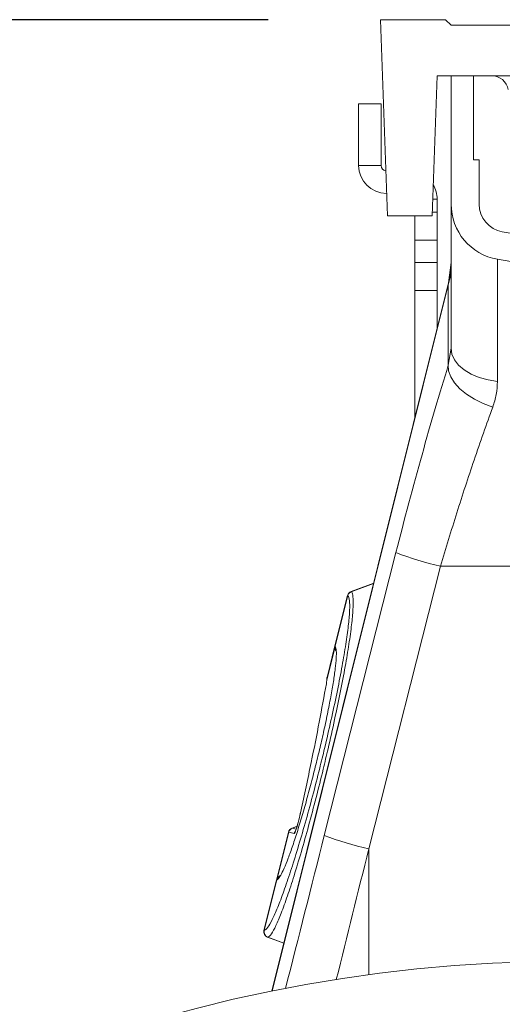
# Model space of a CAD drawing. Units: millimetres. Extents: x 1716 to 7394, y 1322 to 4726.
# Drawn here: x 2210 to 2296, y 3481 to 3657 of the extents above; entities that cross this region are included whole.
import ezdxf

# ---------------------------------------------------------------- set-up
doc = ezdxf.new("R2010")
doc.units = ezdxf.units.MM
doc.linetypes.add('SLD-Solid', pattern=[0])
doc.layers.add('ACO_DIMS', color=8, linetype='SLD-Solid')
doc.layers.add('ACO_DRAINAGE', color=7, linetype='SLD-Solid')

# ---------------------------------------------------------------- blocks, each defined once
blk = doc.blocks.new('ACO - 32820 - FEMALE END')
at = {"layer": 'ACO_DRAINAGE', "linetype": 'SLD-Solid', "lineweight": 0}
for p, q in [((-33.6, 920), (-32.37, 885)), ((-22, 920), (-33.6, 920)), ((-21, 919), (-22, 920)), ((21, 919), (-21, 919)), ((-24.37, 885), (-23.5, 910)), ((-23.5, 910), (23.5, 910)), ((-21, 887.09), (-21, 910)), ((-17, 910), (-17, 895)), ((-37.5, 905), (-37.5, 894)), ((-37.5, 905), (-33.5, 905)), ((-33.5, 905), (-33.5, 894)), ((-17, 895), (-16, 895)), ((-16, 887.09), (-16, 895)), ((-33.5, 894), (-37.5, 894)), ((-24.27, 888), (-23.5, 888)), ((-23.5, 888), (-23.5, 885.68)), ((-23.5, 885.68), (-24.35, 885.68)), ((-23.5, 880.68), (-23.5, 885.68)), ((-21, 887.09), (-21, 861.38)), ((-32.37, 885), (-24.37, 885)), ((-27.5, 885), (-27.5, 880.68)), ((0, 880.08), (-11.87, 882.17)), ((-27.5, 880.68), (-23.5, 880.68)), ((-27.5, 876.66), (-27.5, 880.68)), ((-23.5, 880.68), (-23.5, 876.66)), ((-23.5, 876.66), (-27.5, 876.66)), ((-27.5, 876.66), (-27.5, 871.66)), ((-23.5, 871.66), (-23.5, 876.66)), ((-21, 876.68), (-21.45, 873.05)), ((0, 875), (-12.74, 877.25)), ((-12.74, 855.45), (-12.74, 877.25)), ((-21.45, 873.05), (-52.96, 746.65)), ((-52.92, 746.66), (-21.5, 872.68)), ((-27.5, 871.66), (-23.5, 871.66)), ((-27.5, 848.77), (-27.5, 871.66)), ((-23.5, 871.66), (-23.5, 864.82)), ((-21.45, 873.05), (-21.5, 872.68)), ((-21.5, 872.68), (-21.5, 858.36)), ((-21, 861.38), (-21.5, 858.36)), ((-20.85, 860.33), (-21, 861.38)), ((-20.4, 859.32), (-20.85, 860.33)), ((-19.66, 858.37), (-20.4, 859.32)), ((-21.45, 857.35), (-21.5, 858.36)), ((-21.08, 856.29), (-21.45, 857.35)), ((-18.66, 857.51), (-19.66, 858.37)), ((-17.43, 856.77), (-18.66, 857.51)), ((-20.41, 855.21), (-21.08, 856.29)), ((-16, 856.17), (-17.43, 856.77)), ((-14.42, 855.72), (-16, 856.17)), ((-12.74, 855.45), (-14.42, 855.72)), ((-19.46, 854.16), (-20.41, 855.21)), ((-18.25, 853.17), (-19.46, 854.16)), ((-16.84, 852.27), (-18.25, 853.17)), ((-15.26, 851.5), (-16.84, 852.27)), ((-13.57, 850.87), (-15.26, 851.5)), ((-30.83, 824.91), (-43.61, 774.45)), ((-35.68, 772.04), (-22.9, 822.5)), ((-22.9, 822.5), (0, 822.5)), ((-34.81, 819.45), (-38.85, 817.98)), ((-38.8, 817.94), (-34.83, 819.38)), ((-39.47, 817.28), (-41.72, 808.27)), ((-41.68, 808.22), (-39.43, 817.25)), ((-39.43, 817.24), (-39.43, 817.25)), ((-41.72, 808.27), (-43.12, 802.64)), ((-41.72, 808.27), (-41.68, 808.22)), ((-41.68, 808.22), (-41.67, 808.21)), ((-43.13, 802.42), (-41.75, 807.94)), ((-43.15, 802.27), (-43.16, 802.22)), ((-43.13, 802.42), (-43.15, 802.27)), ((-50, 775.06), (-52.14, 766.5)), ((-52.01, 766.8), (-49.95, 775.05)), ((-49.95, 775.05), (-49.95, 775.05)), ((-49, 774.77), (-49.95, 775.05)), ((-48.48, 776.08), (-49.37, 775.76)), ((-49.32, 775.74), (-48.49, 776.05)), ((-49.32, 775.74), (-48.65, 775.55)), ((-35.68, 749.59), (-35.68, 772.04)), ((-52.14, 766.5), (-54.38, 757.48)), ((-54.33, 757.49), (-52.08, 766.51)), ((-52.07, 766.52), (-52.08, 766.51)), ((-54.33, 757.49), (-54.32, 757.49)), ((-53.77, 756.31), (-50.82, 755.23)), ((-53.7, 756.31), (-50.81, 755.26))]:
    blk.add_line(p, q, dxfattribs=at)
for centre, radius, start, end in [((-13.77, 907), 3, 10, 90), ((-32.5, 894), 5, 180, 270), ((-32.5, 894), 1, 180, 261.211), ((-28.5, 888), 5, 0, 30.2387), ((-11, 887.09), 10, 180, 260), ((-11, 887.09), 5, 180, 260), ((-34.32, 876.29), 13.32, 344.2346, 359.9865), ((-10.58, 877.3), 56.17, 248.864, 257.325), ((-38.5, 817.04), 1, 110.0283, 165.9711), ((-38.45, 817), 1, 110.3232, 165.78), ((-38.45, 817), 1, 110.3229, 165.7905), ((-40.75, 808.03), 1, 166.0065, 214.5056), ((-40.71, 807.98), 0.994, 165.6573, 212.3362), ((-40.71, 807.97), 0.994, 165.6479, 206.0821), ((-40.71, 807.97), 0.993, 165.6315, 210.5516), ((-49.03, 774.82), 1, 110.0237, 165.9756), ((-48.98, 774.81), 1, 110.2761, 166.026), ((-48.97, 774.81), 1, 110.2813, 166.0118), ((-48.03, 774.53), 1, 136.5155, 165.9874), ((-23.36, 826.85), 56.17, 248.864, 257.325), ((-51.17, 766.25), 1, 108.292, 166.0226), ((-51.11, 766.28), 0.994, 110.0698, 166.3406), ((-51.1, 766.28), 0.994, 119.4236, 166.3303), ((-53.41, 757.24), 1, 165.9707, 250.0287), ((-53.35, 757.25), 1, 166.114, 249.6808), ((-53.35, 757.25), 1, 166.1284, 249.6702), ((0, 487), 265, 0, 180)]:
    blk.add_arc(centre, radius, start, end, dxfattribs=at)
for centre, major_axis, ratio, start_param, end_param in [((-25.66, 822.03), (16.45, 65.45), 0.084778, 1.003741, 1.548116), ((-132.17, 237.62), (508.17, 2053.77), 0.021014, 1.311539, 1.325292), ((-122.51, 235.21), (498.2, 2053.77), 0.020648, 1.311348, 1.323087)]:
    blk.add_ellipse(centre, major_axis=major_axis, ratio=ratio, start_param=start_param, end_param=end_param, dxfattribs=at)
for points, knots in [([(-13.57, 850.87), (-13.33, 851.62), (-12.84, 853.14), (-12.77, 854.68), (-12.74, 855.45)], [0, 0, 0, 0, 0.49439, 1, 1, 1, 1]), ([(-22.9, 822.5), (-22.42, 824.09), (-21.46, 827.29), (-19.97, 832.06), (-18.45, 836.78), (-16.87, 841.54), (-15.23, 846.29), (-14.13, 849.34), (-13.57, 850.87)], [0, 0, 0, 0, 0.157894, 0.316877, 0.479269, 0.642829, 0.820643, 1, 1, 1, 1]), ([(-54.32, 757.49), (-54.12, 757.61), (-53.74, 757.84), (-52.91, 759.34), (-51.95, 761.5), (-50.85, 764.42), (-49.64, 767.97), (-48.36, 772.07), (-47.03, 776.6), (-45.71, 781.44), (-44.55, 785.95), (-43.44, 790.5), (-42.4, 795.01), (-41.37, 799.81), (-40.5, 804.25), (-39.82, 808.21), (-39.35, 811.56), (-39.09, 814.24), (-39.07, 816.12), (-39.21, 817), (-39.38, 817.19), (-39.43, 817.24)], [0, 0, 0, 0, 0.060145, 0.114858, 0.169569, 0.22415, 0.278731, 0.33337, 0.388008, 0.442643, 0.497278, 0.53577, 0.59108, 0.646392, 0.701906, 0.757422, 0.81283, 0.868239, 0.923649, 0.979059, 1, 1, 1, 1]), ([(-38.8, 817.94), (-38.8, 817.94), (-38.75, 817.9), (-38.59, 817.67), (-38.44, 816.8), (-38.47, 814.87), (-38.72, 812.13), (-39.19, 808.7), (-39.87, 804.62), (-40.74, 800.08), (-41.77, 795.13), (-42.81, 790.48), (-43.92, 785.8), (-45.08, 781.15), (-46.4, 776.17), (-47.73, 771.45), (-49.01, 767.22), (-50.22, 763.52), (-51.32, 760.51), (-52.28, 758.23), (-53.1, 756.73), (-53.52, 756.34), (-53.7, 756.31), (-53.7, 756.31)], [0, 0, 0, 0, 0.000001, 0.020885, 0.07536, 0.131397, 0.185878, 0.241921, 0.296533, 0.352731, 0.407196, 0.463252, 0.501739, 0.555632, 0.611088, 0.665035, 0.720557, 0.774486, 0.82998, 0.884059, 0.939695, 0.999999, 1, 1, 1, 1]), ([(-39.43, 817.25), (-39.44, 817.25), (-39.46, 817.27), (-39.48, 817.29), (-39.47, 817.28), (-39.47, 817.28)], [0, 0, 0, 0, 0.322207, 0.99973, 1, 1, 1, 1]), ([(-38.85, 817.98), (-38.84, 817.98), (-38.84, 817.97), (-38.81, 817.95), (-38.8, 817.94)], [0, 0, 0, 0, 0.677789, 1, 1, 1, 1]), ([(-38.8, 817.94), (-38.8, 817.94), (-38.8, 817.94), (-38.8, 817.94), (-38.8, 817.94)], [0, 0, 0, 0, 0.9971206, 1, 1, 1, 1]), ([(-41.67, 808.21), (-41.59, 808), (-41.44, 807.62), (-41.47, 806.14), (-41.64, 804.31), (-41.97, 801.97), (-42.44, 799.23), (-43.04, 796.16), (-43.72, 792.97), (-44.45, 789.78), (-45.09, 787.19), (-45.78, 784.47), (-46.53, 781.64), (-47.46, 778.34), (-48.37, 775.3), (-49.25, 772.59), (-50.07, 770.3), (-50.79, 768.52), (-51.33, 767.39), (-51.57, 767.08), (-51.65, 766.97)], [0, 0, 0, 0, 0.07411, 0.133281, 0.192451, 0.251455, 0.310458, 0.369285, 0.428111, 0.479856, 0.5316, 0.558035, 0.616672, 0.675308, 0.73404, 0.792772, 0.851572, 0.910373, 0.969166, 1, 1, 1, 1]), ([(-41.59, 807.54), (-41.58, 807.53), (-41.56, 807.49), (-41.55, 807.46), (-41.55, 807.43)], [0, 0, 0, 0, 0.237992, 1, 1, 1, 1]), ([(-43.25, 801.51), (-43.66, 799.27), (-44.47, 794.81), (-45.99, 787.18), (-47.17, 781.68), (-47.81, 778.74)], [0, 0, 0, 0, 0.320447, 0.636808, 1, 1, 1, 1]), ([(-43.13, 802.42), (-43.14, 802.24), (-43.16, 801.99), (-43.23, 801.62), (-43.25, 801.51)], [0, 0, 0, 0, 0.71201, 1, 1, 1, 1]), ([(-43.12, 802.64), (-43.13, 802.62), (-43.14, 802.59), (-43.14, 802.54), (-43.14, 802.5), (-43.14, 802.49), (-43.15, 802.48), (-43.15, 802.48), (-43.15, 802.47), (-43.15, 802.47), (-43.15, 802.44), (-43.15, 802.31), (-43.16, 802.22)], [0, 0, 0, 0, 0.035874, 0.093505, 0.11326, 0.120805, 0.126481, 0.133785, 0.147166, 0.18307, 0.383829, 1, 1, 1, 1]), ([(-43.15, 802.47), (-43.15, 802.47), (-43.15, 802.47), (-43.15, 802.46), (-43.15, 802.45)], [0, 0, 0, 0, 0.683405, 1, 1, 1, 1]), ([(-43.12, 802.64), (-43.12, 802.65), (-43.12, 802.69), (-43.12, 802.54), (-43.13, 802.42)], [0, 0, 0, 0, 0.228328, 1, 1, 1, 1]), ([(-47.81, 778.74), (-47.92, 778.25), (-48.11, 777.42), (-48.41, 776.3), (-48.65, 775.51), (-48.84, 774.99), (-48.95, 774.78), (-48.99, 774.77), (-49, 774.77)], [0, 0, 0, 0, 0.273143, 0.462184, 0.620088, 0.778671, 0.921629, 1, 1, 1, 1]), ([(-47.82, 778.71), (-47.89, 778.38), (-48.03, 777.74), (-48.27, 776.8), (-48.5, 776.01), (-48.67, 775.46), (-48.77, 775.2), (-48.82, 775.11), (-48.81, 775.12), (-48.81, 775.12)], [0, 0, 0, 0, 0.229201, 0.439495, 0.626374, 0.792284, 0.911839, 0.985188, 1, 1, 1, 1]), ([(-49.95, 775.05), (-49.96, 775.05), (-49.99, 775.06), (-50.01, 775.06), (-50, 775.06), (-50, 775.06)], [0, 0, 0, 0, 0.38078, 0.999803, 1, 1, 1, 1]), ([(-49.37, 775.76), (-49.37, 775.76), (-49.36, 775.76), (-49.34, 775.75), (-49.32, 775.75)], [0, 0, 0, 0, 0.619114, 1, 1, 1, 1]), ([(-49.32, 775.75), (-49.32, 775.75), (-49.32, 775.75), (-49.32, 775.74), (-49.32, 775.74)], [0, 0, 0, 0, 0.998733, 1, 1, 1, 1]), ([(-52.08, 766.51), (-52.09, 766.51), (-52.13, 766.5), (-52.13, 766.5), (-52.14, 766.5)], [0, 0, 0, 0, 0.447513, 1, 1, 1, 1]), ([(-51.65, 766.97), (-51.73, 766.84), (-51.89, 766.59), (-52.01, 766.54), (-52.07, 766.52)], [0, 0, 0, 0, 0.4965757, 1, 1, 1, 1]), ([(-51.5, 767.28), (-51.52, 767.24), (-51.59, 767.13), (-51.6, 767.14), (-51.6, 767.14)], [0, 0, 0, 0, 0.388052, 1, 1, 1, 1]), ([(-54.38, 757.48), (-54.38, 757.48), (-54.37, 757.49), (-54.33, 757.49), (-54.33, 757.49)], [0, 0, 0, 0, 0.823696, 1, 1, 1, 1]), ([(-53.7, 756.31), (-53.71, 756.31), (-53.74, 756.3), (-53.75, 756.3), (-53.75, 756.3)], [0, 0, 0, 0, 0.176219, 1, 1, 1, 1]), ([(-53.7, 756.31), (-53.7, 756.31), (-53.7, 756.31), (-53.7, 756.31), (-53.7, 756.31)], [0, 0, 0, 0, 0.001, 1, 1, 1, 1])]:
    blk.add_open_spline(points, degree=3, knots=knots, dxfattribs=at)

msp = doc.modelspace()

# ---------------------------------------------------------------- linework, layer by layer
at = {"layer": 'ACO_DIMS'}
msp.add_line((2254.02, 3656.72), (1774.07, 3656.72), dxfattribs=at)

# ---------------------------------------------------------------- block references
at = {"layer": 'ACO_DRAINAGE'}
msp.add_blockref('ACO - 32820 - FEMALE END', (2307.62, 2736.72), dxfattribs=at)

doc.saveas('drawing.dxf')
